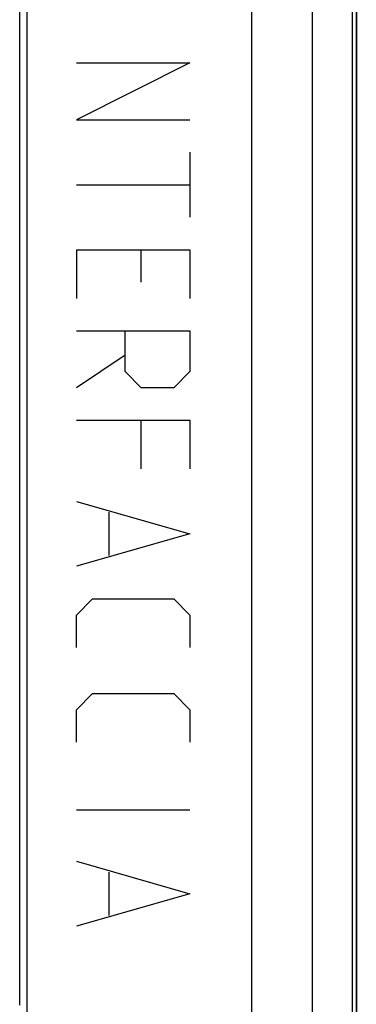
# Model space of a CAD drawing. Units: millimetres. Extents: x -11.1 to 11.1, y -26.4 to 26.4.
# Drawn here: x 6.7 to 11.1, y 3.1 to 16.1 of the extents above; entities that cross this region are included whole.
import ezdxf

# ---------------------------------------------------------------- set-up
doc = ezdxf.new("R2010")
doc.units = ezdxf.units.MM
doc.header["$LTSCALE"] = 16.335
doc.layers.get('0').update_dxf_attribs({"linetype": 'CONTINUOUS'})
doc.layers.add('ASSI', color=7, linetype='CONTINUOUS')
doc.layers.add('RACCORDO', color=7, linetype='CONTINUOUS')

msp = doc.modelspace()

# ---------------------------------------------------------------- linework, layer by layer
at = {"color": 7, "linetype": 'CONTINUOUS'}
for p, q in [((11.1, 25.9), (11.1, -25.9)), ((6.75, 1.891), (6.75, 19.152)), ((6.65, 19.076), (6.65, 3.1)), ((11.05, -17.058), (11.05, 17.058))]:
    msp.add_line(p, q, dxfattribs=at)
at = {"color": 250, "linetype": 'CONTINUOUS'}
for p, q in [((9.714, 16.865), (9.714, -16.865)), ((10.514, 16.865), (10.514, -16.865)), ((8.9, 15.536), (7.4, 14.786)), ((7.4, 15.536), (8.9, 15.536)), ((7.4, 14.786), (8.9, 14.786)), ((8.9, 14.357), (8.9, 13.5)), ((7.4, 13.929), (8.9, 13.929)), ((7.4, 13.071), (7.4, 12.429)), ((7.4, 13.071), (8.9, 13.071)), ((8.257, 12.643), (8.257, 13.071)), ((8.9, 13.071), (8.9, 12.429)), ((7.4, 12), (8.9, 12)), ((8.043, 11.464), (8.043, 12)), ((8.9, 12), (8.9, 11.464)), ((8.043, 11.679), (7.4, 11.25)), ((8.257, 11.25), (8.043, 11.464)), ((8.9, 11.464), (8.686, 11.25)), ((8.686, 11.25), (8.257, 11.25)), ((7.4, 10.821), (8.9, 10.821)), ((8.257, 10.179), (8.257, 10.821)), ((8.9, 10.821), (8.9, 10.179)), ((7.4, 9.75), (8.9, 9.321)), ((7.829, 9.607), (7.829, 9.036)), ((8.9, 9.321), (7.4, 8.893)), ((7.4, 8.25), (7.614, 8.464)), ((7.614, 8.464), (8.686, 8.464)), ((8.686, 8.464), (8.9, 8.25)), ((7.4, 7.821), (7.4, 8.25)), ((8.9, 8.25), (8.9, 7.821)), ((7.4, 7), (7.614, 7.214)), ((7.614, 7.214), (8.686, 7.214)), ((8.686, 7.214), (8.9, 7)), ((7.4, 6.571), (7.4, 7)), ((8.9, 7), (8.9, 6.571)), ((7.4, 5.679), (8.9, 5.679)), ((7.4, 5), (8.9, 4.571)), ((7.829, 4.857), (7.829, 4.286)), ((8.9, 4.571), (7.4, 4.143))]:
    msp.add_line(p, q, dxfattribs=at)
at = {"layer": 'ASSI', "color": 7, "linetype": 'CONTINUOUS'}
msp.add_line((11.1, 25.9), (11.1, -25.9), dxfattribs=at)
at = {"layer": 'RACCORDO', "color": 7, "linetype": 'CONTINUOUS'}
for p, q in [((6.75, 1.891), (6.75, 19.152)), ((11.1, -17.551), (11.1, 17.551)), ((11.05, -17.058), (11.05, 17.058))]:
    msp.add_line(p, q, dxfattribs=at)
at = {"layer": 'RACCORDO', "color": 250, "linetype": 'CONTINUOUS'}
for p, q in [((9.714, 16.865), (9.714, -16.865)), ((10.514, 16.865), (10.514, -16.865))]:
    msp.add_line(p, q, dxfattribs=at)

doc.saveas('drawing.dxf')
